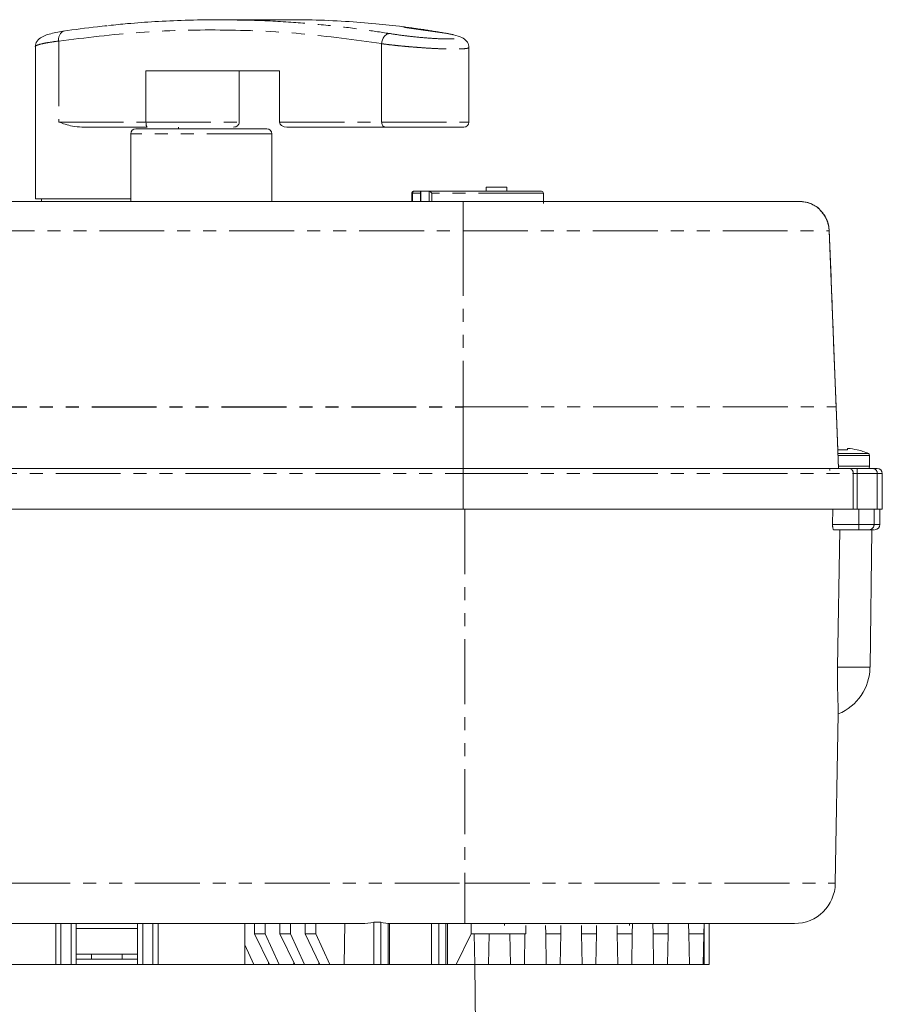
# Model space of a CAD drawing. Units: millimetres. Extents: x -56 to 626, y -8 to 363.
# Drawn here: x 169 to 254, y 262 to 359 of the extents above; entities that cross this region are included whole.
import ezdxf

# ---------------------------------------------------------------- set-up
doc = ezdxf.new("R2010")
doc.units = ezdxf.units.MM
doc.linetypes.add('PHANTOM', pattern=[12.7, 6.35, -1.27, 1.27, -1.27, 1.27, -1.27])

msp = doc.modelspace()

# ---------------------------------------------------------------- linework, layer by layer
at = {"color": 7, "linetype": 'Continuous', "lineweight": 15}
for p, q in [((195.866, 358.705), (188.725, 358.705)), ((211.262, 357.324), (206.9, 357.96)), ((211.102, 357.357), (211.267, 357.324)), ((204.67, 356.367), (204.669, 356.361)), ((204.669, 348.705), (204.669, 356.361)), ((170.799, 356.08), (170.799, 341.205)), ((213.205, 348.705), (213.205, 356)), ((181.62, 353.705), (194.678, 353.705)), ((181.62, 348.705), (181.62, 353.705)), ((190.747, 353.705), (190.747, 348.705)), ((194.678, 353.705), (194.678, 348.705)), ((175.343, 348.205), (181.746, 348.205)), ((180.129, 347.543), (180.129, 340.943)), ((184.799, 348.043), (184.799, 348.205)), ((193.929, 340.943), (193.929, 347.543)), ((195.402, 348.205), (205.015, 348.205)), ((207.825, 341.943), (208.457, 341.943)), ((208.457, 341.948), (208.457, 340.943)), ((209.305, 341.943), (208.508, 341.943)), ((209.324, 341.941), (209.305, 341.943)), ((214.899, 342.343), (214.899, 341.943)), ((216.899, 342.343), (214.899, 342.343)), ((216.899, 341.943), (216.899, 342.343)), ((138.999, 340.943), (212.629, 340.943)), ((170.799, 341.205), (180.129, 341.205)), ((171.399, 341.205), (171.399, 340.943)), ((207.625, 341.743), (207.625, 340.943)), ((220.499, 340.743), (220.499, 341.743)), ((245.582, 340.943), (245.794, 340.919)), ((248.443, 338.058), (248.438, 338.059)), ((249.135, 320.77), (248.45, 338.163)), ((249.136, 320.743), (248.454, 338.06)), ((249.352, 314.805), (249.132, 320.882)), ((249.286, 316.648), (249.132, 320.882)), ((250.249, 316.795), (250.249, 316.643)), ((252.399, 315.043), (252.399, 316.114)), ((212.629, 314.843), (134.689, 314.843)), ((251.175, 314.843), (250.392, 314.843)), ((250.8, 310.843), (250.8, 314.343)), ((253.639, 310.843), (253.639, 314.343)), ((212.629, 310.843), (134.689, 310.843)), ((250.8, 310.843), (212.629, 310.843)), ((248.804, 310.843), (248.777, 309.343)), ((250.8, 310.843), (251.175, 310.843)), ((250.8, 310.843), (251.355, 310.843)), ((251.355, 310.843), (252.375, 310.843)), ((253.151, 310.843), (252.375, 310.843)), ((253.639, 310.843), (253.151, 310.843)), ((253.399, 309.343), (253.399, 310.843)), ((248.876, 308.843), (251.355, 308.843)), ((249.26, 295.394), (249.482, 308.843)), ((252.435, 295.394), (252.599, 308.843)), ((249.044, 274.273), (249.333, 290.841)), ((170.876, 270.343), (184.722, 270.343)), ((172.799, 266.343), (172.799, 270.343)), ((174.799, 270.343), (174.799, 266.343)), ((180.799, 266.343), (180.799, 270.343)), ((182.799, 270.343), (182.799, 266.343)), ((187.876, 270.343), (197.316, 270.343)), ((191.299, 266.343), (191.299, 270.343)), ((192.237, 269.343), (192.224, 270.343)), ((193.273, 269.343), (193.285, 270.343)), ((194.712, 269.343), (194.699, 270.343)), ((195.748, 269.343), (195.76, 270.343)), ((197.174, 270.343), (197.186, 269.343)), ((198.235, 270.343), (197.316, 270.343)), ((198.235, 270.343), (198.222, 269.343)), ((199.153, 270.343), (198.235, 270.343)), ((199.153, 270.343), (202.973, 270.343)), ((201.063, 270.343), (201.014, 266.343)), ((203.023, 270.343), (202.973, 270.343)), ((203.892, 270.45), (203.023, 270.343)), ((205.306, 270.349), (204.599, 270.45)), ((205.432, 270.343), (212.799, 270.343)), ((205.452, 266.342), (205.452, 270.35)), ((211.109, 266.342), (211.109, 270.344)), ((213.425, 269.343), (213.438, 270.343)), ((216.699, 270.344), (216.699, 270.142)), ((218.765, 269.34), (218.765, 270.143)), ((220.717, 269.343), (220.703, 270.143)), ((222.182, 269.343), (222.196, 270.143)), ((224.217, 269.343), (224.203, 270.143)), ((225.682, 269.343), (225.696, 270.143)), ((227.717, 269.343), (227.703, 270.143)), ((228.899, 270.142), (228.899, 270.344)), ((229.182, 269.343), (229.199, 270.343)), ((231.217, 269.343), (231.199, 270.343)), ((232.682, 269.343), (232.699, 270.343)), ((234.717, 269.343), (234.699, 270.343)), ((236.182, 269.343), (236.199, 270.343)), ((236.699, 266.343), (236.699, 270.343)), ((192.237, 269.343), (193.273, 269.343)), ((193.688, 266.343), (192.237, 269.343)), ((193.273, 269.343), (194.65, 266.343)), ((194.712, 269.343), (195.748, 269.343)), ((196.163, 266.343), (194.712, 269.343)), ((195.748, 269.343), (197.125, 266.343)), ((197.186, 269.343), (198.222, 269.343)), ((198.638, 266.343), (197.186, 269.343)), ((198.222, 269.343), (199.6, 266.343)), ((211.974, 266.343), (213.425, 269.343)), ((213.769, 266.343), (213.717, 269.343)), ((215.182, 269.343), (215.13, 266.343)), ((217.269, 266.343), (217.217, 269.343)), ((218.682, 269.343), (218.63, 266.343)), ((220.717, 269.343), (222.182, 269.343)), ((220.769, 266.343), (220.717, 269.343)), ((222.182, 269.343), (222.13, 266.343)), ((224.217, 269.343), (225.682, 269.343)), ((224.269, 266.343), (224.217, 269.343)), ((225.682, 269.343), (225.63, 266.343)), ((227.717, 269.343), (229.182, 269.343)), ((227.769, 266.343), (227.717, 269.343)), ((229.182, 269.343), (229.13, 266.343)), ((231.217, 269.343), (232.682, 269.343)), ((231.269, 266.343), (231.217, 269.343)), ((232.682, 269.343), (232.63, 266.343)), ((234.717, 269.343), (236.182, 269.343)), ((234.769, 266.343), (234.717, 269.343)), ((236.182, 269.343), (236.13, 266.343)), ((191.299, 268.25), (192.175, 266.343)), ((177.799, 266.843), (174.799, 266.843)), ((176.299, 267.343), (176.299, 266.843)), ((180.799, 266.843), (177.799, 266.843)), ((179.299, 267.343), (179.299, 266.843)), ((198.638, 266.343), (145.33, 266.343)), ((193.589, 266.343), (193.592, 266.542)), ((196.064, 266.343), (196.067, 266.542)), ((198.539, 266.343), (198.541, 266.542)), ((198.638, 266.343), (199.6, 266.343)), ((201.014, 266.343), (199.6, 266.343)), ((203.892, 266.343), (201.014, 266.343)), ((204.599, 266.343), (205.306, 266.343)), ((205.452, 266.343), (209.548, 266.343)), ((210.963, 266.343), (210.256, 266.343)), ((211.109, 266.343), (211.974, 266.343)), ((213.45, 266.343), (211.974, 266.343)), ((213.45, 266.343), (213.769, 266.343)), ((215.13, 266.343), (213.769, 266.343)), ((213.93, 251.343), (213.799, 266.343)), ((215.13, 266.343), (217.269, 266.343)), ((218.63, 266.343), (217.269, 266.343)), ((218.63, 266.343), (220.769, 266.343)), ((222.13, 266.343), (220.769, 266.343)), ((222.13, 266.343), (224.269, 266.343)), ((225.63, 266.343), (224.269, 266.343)), ((225.63, 266.343), (227.769, 266.343)), ((229.13, 266.343), (227.769, 266.343)), ((229.13, 266.343), (231.269, 266.343)), ((232.63, 266.343), (231.269, 266.343)), ((232.63, 266.343), (234.769, 266.343)), ((236.13, 266.343), (234.769, 266.343)), ((236.199, 266.343), (236.13, 266.343))]:
    msp.add_line(p, q, dxfattribs=at)
at = {"color": 8, "linetype": 'PHANTOM', "lineweight": 0}
for p, q in [((173.086, 356.62), (173.086, 348.705)), ((173.086, 348.705), (181.62, 348.705)), ((181.62, 348.705), (190.747, 348.705)), ((194.678, 348.705), (204.669, 348.705)), ((204.669, 348.705), (213.205, 348.705)), ((193.929, 347.543), (180.129, 347.543)), ((208.507, 341.943), (208.507, 340.943)), ((209.324, 341.941), (209.324, 340.943)), ((207.699, 341.743), (207.625, 341.743)), ((207.699, 341.743), (208.457, 341.743)), ((207.699, 340.943), (207.699, 341.743)), ((220.499, 341.743), (209.584, 341.743)), ((209.584, 341.743), (209.584, 340.943)), ((212.629, 340.943), (212.629, 338.058)), ((138.963, 338.058), (212.629, 338.058)), ((212.629, 338.058), (212.629, 320.846)), ((249.126, 320.843), (248.443, 338.058)), ((138.208, 320.846), (212.629, 320.846)), ((138.208, 320.84), (212.629, 320.84)), ((212.644, 320.843), (212.629, 320.846)), ((212.644, 320.843), (212.629, 320.84)), ((212.629, 320.84), (212.629, 314.843)), ((212.644, 320.843), (249.126, 320.843)), ((249.126, 320.843), (249.117, 320.846)), ((249.126, 320.843), (249.346, 314.843)), ((252.28, 316.297), (249.29, 316.297)), ((249.699, 316.114), (249.296, 316.114)), ((252.399, 316.114), (249.699, 316.114)), ((212.629, 314.343), (212.629, 314.843)), ((252.399, 315.043), (249.339, 315.043)), ((251.175, 314.343), (251.175, 314.843)), ((134.689, 314.343), (212.629, 314.343)), ((212.629, 314.343), (250.8, 314.343)), ((212.629, 310.843), (212.629, 314.343)), ((251.175, 314.343), (250.8, 314.343)), ((251.175, 314.343), (251.175, 310.843)), ((251.175, 314.343), (253.151, 314.343)), ((253.151, 310.843), (253.151, 314.343)), ((253.151, 314.343), (253.639, 314.343)), ((212.799, 310.843), (212.799, 274.273)), ((251.355, 310.843), (251.355, 309.343)), ((252.834, 310.843), (252.834, 309.343)), ((248.777, 309.343), (251.355, 309.343)), ((251.355, 308.843), (251.355, 309.343)), ((251.355, 309.343), (252.834, 309.343)), ((252.834, 309.343), (253.399, 309.343)), ((249.26, 295.394), (252.435, 295.394)), ((155.145, 274.273), (212.799, 274.273)), ((212.799, 274.273), (249.044, 274.273)), ((212.799, 274.273), (212.799, 270.343)), ((173.299, 266.343), (173.299, 270.343)), ((174.299, 270.343), (174.299, 266.343)), ((180.799, 269.869), (174.799, 269.869)), ((181.299, 266.343), (181.299, 270.343)), ((182.299, 266.343), (182.299, 270.343)), ((203.892, 266.343), (203.892, 270.45)), ((204.599, 270.45), (204.599, 266.343)), ((205.306, 270.349), (205.306, 266.343)), ((209.548, 266.343), (209.548, 270.343)), ((210.256, 266.343), (210.256, 270.343)), ((210.963, 266.343), (210.963, 270.343)), ((236.199, 266.343), (236.199, 270.343))]:
    msp.add_line(p, q, dxfattribs=at)
at = {"color": 7, "linetype": 'Continuous', "lineweight": 15, "flags": 128}
msp.add_lwpolyline([(173.684, 357.615), (173.553, 357.596), (173.536, 357.591)], dxfattribs=at)
at = {"color": 8, "linetype": 'PHANTOM', "lineweight": 0, "flags": 128}
msp.add_lwpolyline([(212.629, 338.058), (215.374, 338.058), (218.102, 338.058), (220.799, 338.058), (223.448, 338.058), (226.035, 338.058), (228.544, 338.058), (230.961, 338.058), (233.272, 338.058), (235.463, 338.058), (237.523, 338.058), (239.438, 338.058), (241.198, 338.058), (242.792, 338.058), (244.212, 338.058), (245.449, 338.058), (246.496, 338.058), (247.347, 338.058), (247.997, 338.058), (248.443, 338.058)], dxfattribs=at)
at = {"color": 8, "linetype": 'PHANTOM', "lineweight": 0}
for centre, radius, start, end in [((173.998, 356.787), 0.928, 119.86861, 190.33621), ((207.968, 341.748), 0.269, 149.56325, 181.10643), ((207.833, 341.833), 0.11, 94.27436, 152.225), ((252.654, 314.346), 0.497, 359.65913, 89.65503), ((252.338, 309.34), 0.497, 270.40271, 0.39862)]:
    msp.add_arc(centre, radius, start, end, dxfattribs=at)
at = {"color": 7, "linetype": 'Continuous', "lineweight": 15}
for centre, radius, start, end in [((212.705, 348.705), 0.5, 270, 0), ((180.629, 347.543), 0.5, 90, 180), ((193.429, 347.543), 0.5, 0, 90), ((220.299, 341.743), 0.2, 0, 90), ((249.699, 310.468), 6.351, 76.45733, 85.03211), ((249.699, 310.468), 6.375, 66.11775, 76.45728), ((252.199, 316.114), 0.2, 0, 66.11775), ((248.319, 314.643), 0.2, 0, 90), ((252.199, 315.043), 0.2, 270, 0), ((253.139, 314.343), 0.5, 0, 90), ((252.899, 309.343), 0.5, 270, 0), ((247.435, 295.455), 5, 292.34494, 359.3), ((245.044, 274.343), 4, 270, 359)]:
    msp.add_arc(centre, radius, start, end, dxfattribs=at)
msp.add_ellipse((195.402, 348.705), major_axis=(0.724, 0), ratio=0.690609, start_param=3.141593, end_param=4.712389, dxfattribs=at)
for points, knots in [([(177.833, 358.119), (177.51, 358.088), (176.073, 357.95), (174.644, 357.748), (173.536, 357.591)], [0, 0, 0, 0, 0.22549, 1, 1, 1, 1]), ([(177.968, 358.143), (178.585, 358.206), (180.087, 358.358), (182.577, 358.535), (185.539, 358.67), (188.317, 358.724), (190.107, 358.686), (190.808, 358.672)], [0, 0, 0, 0, 0.144413, 0.351426, 0.582071, 0.836347, 1, 1, 1, 1]), ([(206.759, 358.016), (206.75, 358.018), (205.861, 358.142), (203.986, 358.333), (201.033, 358.567), (198.292, 358.696), (196.535, 358.689), (195.865, 358.687)], [0, 0, 0, 0, 0.002499, 0.245723, 0.516838, 0.815842, 1, 1, 1, 1]), ([(173.536, 357.591), (173.043, 357.501), (172.146, 357.339), (171.318, 357), (170.927, 356.612), (170.799, 356.251), (170.803, 356.054), (170.805, 355.966)], [0, 0, 0, 0, 0.347719, 0.63194, 0.850137, 0.933702, 1, 1, 1, 1]), ([(204.67, 356.367), (204.69, 356.492), (204.721, 356.684), (204.828, 356.914), (204.941, 357.089), (205.086, 357.231), (205.262, 357.335), (205.381, 357.349), (205.445, 357.357)], [0, 0, 0, 0, 0.240864, 0.369365, 0.499791, 0.675419, 0.8231, 1, 1, 1, 1]), ([(213.199, 355.893), (213.202, 355.976), (213.206, 356.158), (213.096, 356.496), (212.777, 356.851), (212.156, 357.141), (211.539, 357.27), (211.205, 357.339)], [0, 0, 0, 0, 0.077261, 0.168817, 0.393316, 0.671032, 1, 1, 1, 1]), ([(175.343, 348.205), (175.034, 348.23), (174.208, 348.299), (173.495, 348.557), (173.09, 348.703), (173.086, 348.705)], [0, 0, 0, 0, 0.372008, 0.993824, 1, 1, 1, 1]), ([(181.746, 348.205), (181.73, 348.212), (181.699, 348.225), (181.665, 348.316), (181.643, 348.414), (181.629, 348.506), (181.621, 348.604), (181.621, 348.672), (181.62, 348.705)], [0, 0, 0, 0, 0.266563, 0.496673, 0.632396, 0.760735, 0.882829, 1, 1, 1, 1]), ([(190.747, 348.705), (190.745, 348.672), (190.741, 348.604), (190.705, 348.506), (190.648, 348.414), (190.556, 348.32), (190.402, 348.228), (190.265, 348.213), (190.186, 348.205)], [0, 0, 0, 0, 0.117176, 0.239285, 0.367649, 0.503407, 0.711642, 1, 1, 1, 1]), ([(205.015, 348.205), (204.988, 348.207), (204.934, 348.213), (204.861, 348.253), (204.798, 348.311), (204.734, 348.403), (204.68, 348.536), (204.673, 348.651), (204.669, 348.705)], [0, 0, 0, 0, 0.151385, 0.295298, 0.431736, 0.560694, 0.795156, 1, 1, 1, 1]), ([(193.429, 348.043), (193.409, 348.043), (193.366, 348.043), (193.01, 348.043), (192.419, 348.043), (191.587, 348.043), (190.564, 348.043), (189.417, 348.043), (188.224, 348.043), (187.029, 348.043), (185.835, 348.043), (184.642, 348.043), (183.495, 348.043), (182.472, 348.043), (181.639, 348.043), (181.049, 348.043), (180.693, 348.043), (180.65, 348.043), (180.629, 348.043)], [0, 0, 0, 0, 0.058258, 0.120006, 0.18432, 0.25, 0.31568, 0.379994, 0.441742, 0.5, 0.558258, 0.620006, 0.68432, 0.75, 0.81568, 0.879994, 0.941742, 1, 1, 1, 1]), ([(205.015, 348.205), (205.474, 348.205), (206.171, 348.205), (207.321, 348.205), (208.493, 348.205), (209.968, 348.205), (211.479, 348.205), (212.444, 348.205), (212.76, 348.205), (212.704, 348.205), (212.703, 348.205)], [0, 0, 0, 0, 0.165401, 0.250981, 0.335991, 0.499025, 0.66729, 0.835555, 0.99859, 1, 1, 1, 1]), ([(207.718, 341.912), (207.698, 341.896), (207.667, 341.872), (207.639, 341.821), (207.625, 341.781), (207.627, 341.752), (207.628, 341.743)], [0, 0, 0, 0, 0.388361, 0.568023, 0.868652, 1, 1, 1, 1]), ([(207.824, 341.941), (207.82, 341.942), (207.798, 341.944), (207.761, 341.934), (207.732, 341.919), (207.718, 341.912)], [0, 0, 0, 0, 0.119334, 0.573744, 1, 1, 1, 1]), ([(208.507, 341.943), (208.498, 341.942), (208.481, 341.94), (208.464, 341.926), (208.46, 341.911), (208.458, 341.904)], [0, 0, 0, 0, 0.312758, 0.650524, 1, 1, 1, 1]), ([(209.305, 341.943), (210.073, 341.943), (211.609, 341.943), (213.674, 341.943), (215.53, 341.943), (217.12, 341.943), (218.414, 341.943), (219.382, 341.943), (220.004, 341.943), (220.298, 341.943), (220.268, 341.943), (220.259, 341.943)], [0, 0, 0, 0, 0.11688, 0.233748, 0.353942, 0.474158, 0.594353, 0.714569, 0.831432, 0.948316, 1, 1, 1, 1]), ([(209.584, 341.743), (209.562, 341.767), (209.525, 341.808), (209.468, 341.859), (209.422, 341.893), (209.384, 341.916), (209.351, 341.933), (209.332, 341.938), (209.324, 341.941)], [0, 0, 0, 0, 0.2935577, 0.4961398, 0.642446, 0.7738552, 0.8922042, 1, 1, 1, 1]), ([(212.629, 340.943), (213.906, 340.943), (216.493, 340.943), (220.371, 340.943), (224.25, 340.943), (228.042, 340.943), (231.654, 340.943), (234.976, 340.943), (237.931, 340.943), (240.454, 340.943), (242.492, 340.943), (244.023, 340.943), (245.093, 340.943), (245.42, 340.943), (245.582, 340.943)], [0, 0, 0, 0, 0.078305, 0.158741, 0.241186, 0.326629, 0.41296, 0.5, 0.587031, 0.673361, 0.758814, 0.841249, 0.92169, 1, 1, 1, 1]), ([(247.605, 340.041), (247.592, 340.06), (247.465, 340.251), (247.108, 340.482), (246.452, 340.858), (245.928, 340.909), (245.582, 340.943)], [0, 0, 0, 0, 0.028106, 0.277552, 0.522256, 1, 1, 1, 1]), ([(247.603, 340.041), (247.563, 340.088), (247.397, 340.284), (247.047, 340.529), (246.453, 340.842), (246.042, 340.89), (245.774, 340.921)], [0, 0, 0, 0, 0.077006, 0.320178, 0.556662, 1, 1, 1, 1]), ([(248.454, 338.06), (248.435, 338.256), (248.397, 338.653), (248.189, 339.224), (247.922, 339.702), (247.695, 339.943), (247.603, 340.041)], [0, 0, 0, 0, 0.266888, 0.537968, 0.811742, 1, 1, 1, 1]), ([(250.249, 316.643), (250.066, 316.654), (249.745, 316.673), (249.424, 316.656), (249.286, 316.648)], [0, 0, 0, 0, 0.570748, 1, 1, 1, 1]), ([(250.392, 314.843), (250.077, 314.843), (249.441, 314.843), (247.906, 314.843), (245.913, 314.843), (243.426, 314.843), (240.475, 314.843), (237.115, 314.843), (233.412, 314.843), (229.437, 314.843), (225.294, 314.843), (221.068, 314.843), (216.842, 314.843), (214.023, 314.843), (212.629, 314.843)], [0, 0, 0, 0, 0.078984, 0.15982, 0.242403, 0.327562, 0.413478, 0.5, 0.586513, 0.672429, 0.757597, 0.840171, 0.921012, 1, 1, 1, 1]), ([(250.8, 314.343), (250.798, 314.377), (250.795, 314.447), (250.766, 314.549), (250.722, 314.644), (250.646, 314.745), (250.533, 314.826), (250.439, 314.837), (250.392, 314.843)], [0, 0, 0, 0, 0.113282, 0.233479, 0.363262, 0.504758, 0.754408, 1, 1, 1, 1]), ([(252.657, 314.843), (252.614, 314.843), (252.525, 314.843), (252.171, 314.843), (251.701, 314.843), (251.347, 314.843), (251.175, 314.843)], [0, 0, 0, 0, 0.241997, 0.5, 0.758003, 1, 1, 1, 1]), ([(253.086, 314.843), (253.098, 314.843), (253.133, 314.843), (252.848, 314.843), (252.657, 314.843)], [0, 0, 0, 0, 0.333423, 1, 1, 1, 1]), ([(248.777, 309.343), (248.777, 309.279), (248.778, 309.182), (248.79, 309.066), (248.805, 308.971), (248.827, 308.898), (248.852, 308.851), (248.867, 308.846), (248.876, 308.843)], [0, 0, 0, 0, 0.239754, 0.365439, 0.494867, 0.70688, 0.843394, 1, 1, 1, 1]), ([(251.355, 308.843), (251.469, 308.843), (251.703, 308.843), (252.014, 308.843), (252.25, 308.843), (252.311, 308.843), (252.341, 308.843)], [0, 0, 0, 0, 0.242141, 0.5, 0.757859, 1, 1, 1, 1]), ([(252.341, 308.843), (252.562, 308.843), (252.892, 308.843), (252.851, 308.843), (252.837, 308.843)], [0, 0, 0, 0, 0.666511, 1, 1, 1, 1]), ([(249.333, 290.841), (249.333, 290.84), (249.333, 290.835), (249.331, 291.103), (249.32, 291.465), (249.302, 291.982), (249.282, 292.593), (249.264, 293.298), (249.253, 294.077), (249.252, 294.787), (249.258, 295.232), (249.26, 295.394)], [0, 0, 0, 0, 0.020945, 0.128025, 0.250846, 0.376786, 0.508234, 0.643218, 0.779478, 0.919696, 1, 1, 1, 1]), ([(167.722, 270.343), (168.24, 270.347), (169.291, 270.355), (170.343, 270.347), (170.876, 270.343)], [0, 0, 0, 0, 0.492803, 1, 1, 1, 1]), ([(184.722, 270.343), (185.24, 270.347), (186.291, 270.355), (187.343, 270.347), (187.876, 270.343)], [0, 0, 0, 0, 0.492803, 1, 1, 1, 1]), ([(204.599, 270.45), (204.571, 270.456), (204.519, 270.467), (204.401, 270.482), (204.245, 270.491), (204.09, 270.482), (203.971, 270.467), (203.919, 270.456), (203.892, 270.45)], [0, 0, 0, 0, 0.139519, 0.269362, 0.49976, 0.730426, 0.860382, 1, 1, 1, 1]), ([(205.432, 270.343), (205.419, 270.343), (205.391, 270.344), (205.336, 270.347), (205.306, 270.349)], [0, 0, 0, 0, 0.449685, 1, 1, 1, 1]), ([(212.799, 270.343), (214.11, 270.343), (216.772, 270.343), (220.763, 270.343), (224.412, 270.343), (227.657, 270.343), (230.494, 270.343), (233.167, 270.343), (235.64, 270.343), (237.872, 270.343), (239.822, 270.343), (241.479, 270.343), (242.958, 270.343), (244.13, 270.343), (244.904, 270.343), (244.998, 270.343), (245.044, 270.343)], [0, 0, 0, 0, 0.0776321, 0.1576622, 0.2399513, 0.3042739, 0.3686069, 0.4342981, 0.5, 0.5656912, 0.6313931, 0.6957157, 0.7600486, 0.8423286, 0.9223656, 1, 1, 1, 1]), ([(213.425, 269.343), (213.491, 269.343), (213.988, 269.343), (215.107, 269.343), (216.538, 269.343), (217.767, 269.343), (218.522, 269.343), (218.848, 269.343), (218.759, 269.343), (218.756, 269.343)], [0, 0, 0, 0, 0.029214, 0.222117, 0.415021, 0.607925, 0.800828, 0.993732, 1, 1, 1, 1])]:
    msp.add_open_spline(points, degree=3, knots=knots, dxfattribs=at)
at = {"color": 8, "linetype": 'PHANTOM', "lineweight": 0}
for points, knots in [([(190.808, 358.672), (191.201, 358.667), (192.95, 358.646), (195.899, 358.476), (199.498, 358.164), (202.629, 357.791), (204.558, 357.493), (205.445, 357.357)], [0, 0, 0, 0, 0.0801938, 0.3575369, 0.603286, 0.8174406, 1, 1, 1, 1]), ([(173.086, 356.62), (175.713, 356.944), (180.967, 357.592), (188.883, 357.788), (196.797, 357.465), (202.045, 356.733), (204.67, 356.367)], [0, 0, 0, 0, 0.250007, 0.499997, 0.749996, 1, 1, 1, 1]), ([(205.445, 357.357), (205.861, 357.292), (206.69, 357.162), (208.296, 356.983), (209.869, 356.858), (211.207, 356.813), (212.098, 356.858), (212.4, 356.983), (212.102, 357.162), (211.436, 357.292), (211.102, 357.357)], [0, 0, 0, 0, 0.126067, 0.251632, 0.376213, 0.499999, 0.623786, 0.748367, 0.873932, 1, 1, 1, 1]), ([(211.102, 357.357), (210.425, 357.473), (208.979, 357.721), (207.53, 357.914), (206.759, 358.016)], [0, 0, 0, 0, 0.468282, 1, 1, 1, 1]), ([(170.813, 356.08), (170.809, 356.083), (170.764, 356.119), (170.938, 356.21), (171.36, 356.343), (172.094, 356.487), (172.755, 356.576), (173.086, 356.62)], [0, 0, 0, 0, 0.0254613, 0.24849, 0.5124119, 0.7562798, 1, 1, 1, 1]), ([(204.669, 356.361), (204.805, 356.343), (205.139, 356.299), (205.69, 356.235), (206.33, 356.166), (206.958, 356.105), (207.604, 356.048), (208.355, 355.987), (209.205, 355.929), (210.148, 355.877), (211.006, 355.846), (212.016, 355.831), (212.748, 355.861), (213.143, 355.928), (213.183, 355.974), (213.203, 355.998)], [0, 0, 0, 0, 0.0476904, 0.1171458, 0.1682117, 0.2300072, 0.2859625, 0.3360771, 0.4222631, 0.5030027, 0.5869388, 0.6692643, 0.8347219, 0.9154656, 1, 1, 1, 1]), ([(248.443, 338.058), (248.423, 338.259), (248.385, 338.653), (248.147, 339.363), (247.817, 339.776), (247.605, 340.041)], [0, 0, 0, 0, 0.271196, 0.533487, 1, 1, 1, 1])]:
    msp.add_open_spline(points, degree=3, knots=knots, dxfattribs=at)
at = {"color": 7, "linetype": 'Continuous', "lineweight": 15}
for points in [[(174.799, 267.343), (175.799, 267.343), (177.799, 267.343), (179.799, 267.343), (180.799, 267.343)], [(198.028, 266.343), (198.021, 266.343), (198.007, 266.343), (197.923, 266.343), (197.881, 266.343)], [(203.892, 266.343), (203.943, 266.343), (204.047, 266.343), (204.245, 266.343), (204.444, 266.343), (204.547, 266.343), (204.599, 266.343)], [(205.452, 266.343), (205.445, 266.343), (205.432, 266.343), (205.348, 266.343), (205.306, 266.343)], [(209.548, 266.343), (209.6, 266.343), (209.703, 266.343), (209.902, 266.343), (210.101, 266.343), (210.204, 266.343), (210.256, 266.343)], [(210.963, 266.343), (211.005, 266.343), (211.089, 266.343), (211.102, 266.343), (211.109, 266.343)], [(236.199, 266.343), (236.265, 266.343), (236.396, 266.343), (236.561, 266.343), (236.677, 266.343), (236.692, 266.343), (236.699, 266.343)]]:
    msp.add_open_spline(points, degree=3, dxfattribs=at)

doc.saveas('drawing.dxf')
